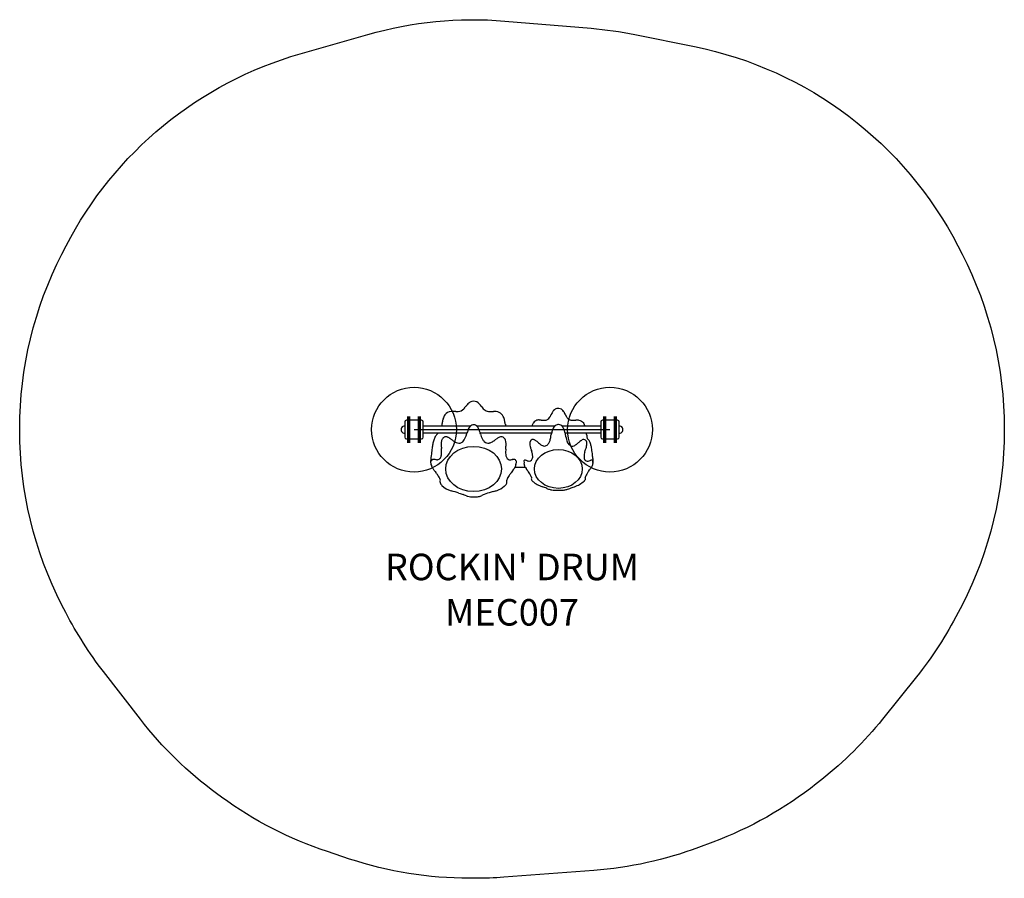
# Model space of a CAD drawing. Units: inches. Extents: x -93 to 93, y -85 to 77.
import ezdxf
from ezdxf.enums import TextEntityAlignment as Align

# ---------------------------------------------------------------- set-up
doc = ezdxf.new("R2010")
doc.units = ezdxf.units.IN
doc.header["$LTSCALE"] = 10
doc.header["$MEASUREMENT"] = 0
for name, color, linetype in [('1', 7, 'Continuous'), ('20', 7, 'Continuous'), ('8', 7, 'Continuous'), ('9', 4, 'Continuous')]:
    doc.layers.add(name, color=color, linetype=linetype)
doc.layers.add('200', color=1, linetype='Continuous', lineweight=25)
doc.layers.add('91', color=7, linetype='Continuous', lineweight=25)
doc.styles.add('NORMAL', font='simplex')

msp = doc.modelspace()

# ---------------------------------------------------------------- linework, layer by layer
at = {"layer": '1'}
for p, q in [((-20.25, 1.44), (-20.25, -1.44)), ((-17.06, 1.75), (-19.94, 1.75)), ((-16.75, -1.44), (-16.75, 1.44)), ((-7.86, 0.66), (-16.75, 0.66)), ((-7.85, 0.66), (-7.86, 0.66)), ((8.08, 0.66), (-6.64, 0.66)), ((9.42, 0.66), (9.42, 0.66)), ((16.75, 0.66), (9.42, 0.66)), ((16.75, 1.44), (16.75, -1.44)), ((19.94, 1.75), (17.06, 1.75)), ((20.25, -1.44), (20.25, 1.44)), ((-19.94, -1.75), (-17.06, -1.75)), ((-8.51, -0.66), (-16.75, -0.66)), ((-8.51, -0.66), (-8.51, -0.66)), ((-5.99, -0.66), (-5.99, -0.66)), ((7.48, -0.66), (-5.99, -0.66)), ((16.75, -0.66), (10.01, -0.66)), ((17.06, -1.75), (19.94, -1.75)), ((-13.3, -4.47), (-13.3, -4.47)), ((-13.3, -4.48), (-13.3, -4.48)), ((0.58, -7.09), (2.47, -7.09)), ((2.38, -6.93), (2.38, -6.93))]:
    msp.add_line(p, q, dxfattribs=at)
for points in [[(7.51, 3.05, 0.005027), (7.45, 2.94)], [(9.73, 3.45, 0.018362), (9.65, 3.55)], [(10.1, 2.77, 0.001199), (10.03, 2.93, 0.002826), (9.99, 3.01)], [(10.09, 2.8, 0.004042), (10.16, 2.65, 0.011657), (10.25, 2.48, 0.039916), (10.42, 2.21)], [(10.41, 2.23, 0.031598), (10.52, 2.1, 0.110779), (10.91, 1.84, 0.019841), (11, 1.81, 0.045303), (11.23, 1.76, 0.028013), (11.44, 1.75, 0.015244), (11.61, 1.76, 0.00929), (11.86, 1.78, -0.001393), (12.07, 1.8, -0.011389), (12.22, 1.81, -0.018658), (12.39, 1.82, -0.033329), (12.63, 1.8, -0.107995), (13.13, 1.61, -0.086689), (13.46, 1.3, -0.05433), (13.63, 1)], [(3.67, -8.99, 0.000639), (3.64, -9.31)]]:
    msp.add_lwpolyline(points, format="xyb", dxfattribs=at)
for centre, radius, start, end in [((-10.29, 5.04), 1.65, 274.4861, 316.6936), ((-11.33, 6.1), 3.13, 315.6084, 322.8631), ((8.71, -8.93), 21.92, 141.6602, 143.1715), ((-6.47, 3.03), 2.59, 131.3085, 140.9925), ((-7.19, 3.85), 1.5, 106.034, 131.2586), ((-7.24, 3.98), 1.36, 51.4983, 105.2361), ((-7.67, 3.4), 2.09, 41.9283, 52.311), ((-9.52, 1.74), 4.57, 36.1346, 41.8766), ((0.95, 9.41), 8.41, 216.2825, 219.2313), ((-3.53, 5.76), 2.63, 219.2801, 228.7577), ((-4.22, 4.99), 1.6, 229.0264, 261.6041), ((8.87, 2.68), 1.36, 121.5473, 137.904), ((8.75, 2.87), 1.13, 90.3777, 121.283), ((8.74, 2.98), 1.02, 83.3437, 90.0177), ((8.72, 2.84), 1.16, 58.9739, 83.1625), ((8.69, 2.8), 1.22, 50.3262, 58.6681), ((8.43, 2.51), 1.6, 35.2541, 49.9555), ((-8.23, 0.6), 5, 163.5522, 171.35), ((-10.81, 1.37), 2.31, 143.2901, 163.8218), ((-11.38, 1.81), 1.6, 94.1293, 143.7924), ((-11.27, 0.79), 2.62, 88.7575, 94.8098), ((-11.61, -11.32), 14.74, 86.1047, 88.4527), ((-10.45, 6.61), 3.23, 267.0849, 275.0519), ((-4.09, 5.69), 2.31, 261.0778, 269.6818), ((-4.12, 11.82), 8.44, 270.12, 274.4032), ((-3.26, -0.26), 3.67, 85.9906, 93.3177), ((-3.12, 1.81), 1.59, 41.1279, 85.9107), ((-3.51, 1.47), 2.11, 22.7288, 41.278), ((-4.34, 1.12), 3.02, 14.6557, 22.7615), ((-7.25, 0.39), 6.01, 8.002, 14.329), ((6.18, 2.83), 1.06, 291.1662, 304.2366), ((6.09, 2.94), 1.21, 304.7885, 326.8206), ((5.26, 3.53), 2.22, 325.7114, 329.4225), ((4.03, 4.26), 3.66, 329.5354, 331.6977), ((1.84, 5.4), 6.12, 332.0157, 334.4204), ((30.37, -8.23), 25.49, 153.8915, 154.4848), ((10.78, 1.38), 3.67, 148.6966, 154.0581), ((9.47, 2.18), 2.14, 141.1988, 148.7029), ((9.02, 2.53), 1.57, 137.5856, 141.0457), ((7.71, 1.99), 2.49, 29.1074, 35.4466), ((5.85, 0.94), 4.63, 26.5554, 29.2673), ((2.94, -0.52), 7.88, 26.1717, 26.6112), ((-20.26, 0), 0.688, 89.5265, 270.4735), ((-19.94, 1.44), 0.312, 90, 180), ((-17.06, 1.44), 0.312, 0, 90), ((2.59, -1.12), 15.96, 171.0775, 173.6061), ((-5.43, -1.2), 3.09, 153.233, 158.6859), ((-6.7, -0.54), 1.67, 137.5497, 153.9897), ((-7.15, -0.12), 1.05, 115.4585, 137.4042), ((-7.25, 0.08), 0.829, 62.24, 115.1695), ((-7.37, -0.14), 1.08, 40.7359, 62.2115), ((-7.68, -0.44), 1.51, 32.8971, 41.2708), ((-8.1, -0.71), 2.01, 26.6807, 32.9756), ((-9.04, -1.18), 3.06, 21.1854, 26.7163), ((-11.33, -0.28), 10.14, 7.2677, 8.5426), ((-1.14, 1.02), 0.126, 185.8355, 190.2167), ((-0.76, 1.08), 0.507, 189.7336, 191.6117), ((-0.52, 1.13), 0.758, 191.4097, 196.8016), ((-0.31, 1.19), 0.979, 196.7993, 213.0728), ((6.82, -0.22), 3.2, 162.2971, 164.079), ((18.58, -3.96), 15.54, 162.1636, 162.3346), ((4.49, 0.59), 0.732, 160.2581, 161.677), ((6.1, 0.05), 2.43, 161.613, 162.1752), ((5.67, 0.14), 2, 152.144, 159.3446), ((4.06, 0.74), 0.276, 158.7366, 160.1709), ((5.45, 0.25), 1.75, 143.689, 151.8551), ((5.08, 0.51), 1.3, 122.9293, 143.4728), ((4.92, 0.79), 0.977, 116.9307, 124.0162), ((5.07, 0.47), 1.33, 97.1246, 116.5797), ((5.13, 0.09), 1.72, 89.6698, 97.3857), ((5.11, -1.55), 3.35, 86.0748, 89.5476), ((4.93, -4.21), 6.02, 84.7022, 86.0919), ((8.45, 32.9), 31.26, 264.5694, 265.0527), ((6.12, 6.06), 4.31, 265.0596, 267.4287), ((6.03, 3.99), 2.24, 267.3352, 271.5467), ((6.05, 3.41), 1.66, 271.3416, 280.0657), ((6.14, 2.94), 1.19, 279.9979, 291.0926), ((10.81, -1.21), 3.37, 157.8659, 163.5328), ((9.58, -0.69), 2.03, 145.8959, 158.1631), ((9.01, -0.31), 1.34, 130.0321, 145.8422), ((8.79, -0.05), 0.999, 106.6608, 129.9924), ((8.75, 0.05), 0.894, 88.9175, 106.3046), ((8.74, 0.02), 0.922, 57.472, 88.5406), ((8.62, -0.19), 1.17, 39.7172, 57.626), ((8.23, -0.51), 1.67, 27.3157, 39.7973), ((7.76, -0.77), 2.2, 23.4292, 27.6981), ((7.05, -1.07), 2.98, 18.3457, 23.3902), ((11.12, -0.15), 2.77, 18.2049, 24.7503), ((10.83, -0.26), 3.08, 17.2575, 18.3172), ((17.06, 1.44), 0.312, 90, 180), ((19.94, 1.44), 0.312, 0, 90), ((20.26, 0), 0.688, 269.5265, 90.4735), ((-19.94, -1.44), 0.312, 180, 270), ((-17.06, -1.44), 0.312, 270, 0), ((-12.05, -2.76), 2.83, 149.8921, 164.359), ((-12.61, -2.47), 2.2, 141.7413, 149.1171), ((-11.88, -3.03), 3.12, 137.2145, 141.9216), ((-5.81, -8.76), 11.47, 135.0489, 136.8132), ((-11.97, -2.5), 1.38, 151.8016, 156.1631), ((-12.23, -2.35), 1.09, 137.9045, 151.9596), ((-12.37, -2.23), 0.904, 129.1818, 137.7016), ((-12.48, -2.08), 0.711, 80.7031, 129.9691), ((-12.53, -2.39), 1.02, 68.0332, 81.0214), ((-12.72, -2.89), 1.56, 62.4526, 68.2857), ((-13.14, -3.7), 2.47, 56.7925, 62.4541), ((-14.21, -5.36), 4.45, 54.8903, 57.0261), ((-24.09, -19.21), 21.46, 53.23, 54.5859), ((-10.87, -0.74), 2.21, 326.5903, 333.9581), ((-11.69, -0.34), 3.13, 333.8304, 338.9524), ((-13.71, 0.45), 5.3, 338.8623, 341.8629), ((-20.03, 2.52), 11.95, 341.8474, 343.6087), ((13.02, -7.11), 22.47, 162.6842, 163.8194), ((-3.45, -1.97), 5.21, 158.7057, 162.7671), ((-10.53, -1.77), 4.66, 18.5829, 21.3079), ((-14.6, -3.14), 8.95, 16.6912, 18.5847), ((-25.94, -6.64), 20.82, 16.1448, 16.9612), ((4.1, 2.08), 10.45, 196.2993, 198.8173), ((-1.19, 0.31), 4.87, 199.1, 202.3677), ((-3.04, -0.45), 2.88, 202.4687, 208.0619), ((-4.05, -1.01), 1.72, 207.4275, 226.8507), ((-16.17, 15.8), 22, 305.4798, 306.8124), ((0.7, -6.82), 6.21, 123.2941, 126.3599), ((-1.3, -3.79), 2.58, 117.7527, 123.1635), ((-1.92, -2.59), 1.23, 101.9727, 118.3506), ((-2.02, -2.08), 0.71, 49.8811, 102.282), ((-2.14, -2.24), 0.907, 37.6253, 50.86), ((-2.31, -2.38), 1.14, 28.0673, 37.7474), ((-2.63, -2.54), 1.49, 12.1968, 27.7774), ((0.85, -0.23), 6.59, 345.2832, 348.671), ((-32.29, 6.35), 40.37, 348.7505, 349.5769), ((18.18, -3), 10.96, 167.2076, 169.236), ((12.72, -1.77), 5.35, 163.5966, 167.1585), ((5.81, -1.49), 4.29, 13.9761, 18.3575), ((3.97, -1.96), 6.19, 12.9337, 14.1458), ((24.51, 1.74), 14.69, 189.0833, 194.3648), ((-11.03, -4.56), 25.37, 7.9347, 8.8539), ((68.72, 5.79), 55.04, 187.1555, 187.7838), ((12.24, -3.9), 2.96, 41.6259, 49.1561), ((17.06, -1.44), 0.312, 180, 270), ((19.94, -1.44), 0.312, 270, 0), ((23.2, -9.11), 38.69, 171.6503, 173.3061), ((2.76, -6.11), 18.03, 169.2423, 171.6727), ((-6.77, -4.29), 8.33, 164.0398, 169.3031), ((-9.8, -2.78), 3.58, 176.5479, 181.8139), ((-3.23, -2.5), 10.15, 182.2344, 185.9978), ((-11.09, -2.71), 2.29, 168.2533, 176.4194), ((-11.76, -2.58), 1.61, 156.5987, 168.0939), ((-24.52, -4.59), 11.24, 2.9492, 5.2675), ((-7.49, 3.08), 6.33, 233.705, 236.832), ((-9.1, 0.65), 3.41, 236.9839, 241.4085), ((-9.84, -0.76), 1.83, 240.956, 255.2708), ((-10.02, -1.48), 1.09, 254.5406, 310.6973), ((-10.29, -1.14), 1.52, 310.4712, 327.2903), ((-4.49, -1.47), 1.09, 226.8922, 280.8371), ((-4.55, -1.09), 1.47, 280.3048, 291.2566), ((-4.84, -0.34), 2.28, 291.2914, 300.2988), ((-5.66, 1.07), 3.91, 300.3084, 305.4224), ((6.71, -4.39), 7.92, 174.9151, 178.0568), ((-321.6, 24.97), 321.69, 354.8896, 354.9654), ((-3.17, -2.67), 2.05, 6.7603, 12.5487), ((-10.36, -2.48), 9.25, 355.1739, 356.4774), ((-3.84, -2.75), 2.72, 0.1319, 6.7237), ((-5.59, -2.76), 4.47, 356.2682, 0.2889), ((4.41, -2.64), 1.07, 161.622, 182.389), ((5.32, -2.62), 1.97, 181.9403, 190.5118), ((6.99, -2.3), 3.68, 190.6374, 196.8058), ((4.01, -2.51), 0.644, 125.4571, 161.6245), ((17.89, 1.01), 15.07, 196.8908, 199.1572), ((3.95, -2.45), 0.559, 81.5057, 123.7915), ((3.93, -2.64), 0.751, 73.0238, 82.4288), ((3.86, -2.88), 1.01, 63.4642, 72.9439), ((3.58, -3.44), 1.63, 54.4135, 63.4195), ((2.73, -4.65), 3.11, 49.8457, 54.7188), ((-4.03, -12.69), 13.62, 48.3982, 49.9155), ((9.64, 2.69), 6.96, 228.2819, 232.0423), ((6.78, -0.95), 2.34, 232.5126, 239.4419), ((6.2, -1.94), 1.19, 239.0378, 256.0974), ((6.12, -2.27), 0.847, 256.5682, 307.286), ((5.93, -2.01), 1.16, 306.6258, 322.5238), ((5.6, -1.75), 1.58, 322.3759, 333.4868), ((4.98, -1.43), 2.29, 333.2241, 340.6798), ((3.84, -1.02), 3.5, 340.4817, 345.299), ((13.5, -1.06), 3.33, 194.681, 202.527), ((11.79, -1.8), 1.47, 201.3417, 229.4403), ((11.39, -2.26), 0.859, 229.867, 294.0589), ((11.15, -1.64), 1.53, 292.8448, 304.1309), ((10.21, -0.25), 3.2, 304.0284, 309.1927), ((0.69, 11.12), 18.03, 309.8197, 311.605), ((15.11, -5.12), 3.69, 125.2509, 131.6294), ((13.92, -3.43), 1.62, 115.9722, 125.367), ((13.56, -2.67), 0.784, 89.0213, 116.9928), ((13.55, -2.45), 0.559, 25.9484, 87.4147), ((-9.75, 3.87), 24.85, 341.0694, 343.1998), ((11.22, -2.47), 2.94, 343.3348, 352.2704), ((13.27, -2.6), 0.879, 2.8473, 27.0132), ((12.61, -2.65), 1.55, 352.2758, 3.548), ((13.18, -3.05), 1.69, 20.8893, 41.1661), ((11.55, -3.69), 3.44, 14.6768, 21.1647), ((9.82, -4.15), 5.23, 11.4233, 14.7402), ((3.19, -5.51), 12, 9.9437, 11.5465), ((-2.06, -6.43), 17.33, 8.2372, 9.9464), ((52.67, -12.56), 68.36, 173.3148, 174.445), ((-14.06, -5.09), 0.6, 283.4624, 325.2254), ((-14.42, -4.82), 1.05, 324.2036, 338.9709), ((-14.95, -4.59), 1.63, 338.357, 346.7669), ((-15.73, -4.4), 2.43, 346.5873, 355.1802), ((-17.48, -4.25), 4.19, 355.1659, 3.2401), ((3.2, -4.26), 4.42, 178.2, 182.5471), ((1.44, -4.35), 2.65, 182.2673, 193.4943), ((0.42, -4.59), 1.61, 193.7904, 203.8823), ((-0.11, -4.82), 1.02, 203.8426, 218.0366), ((-0.43, -5.08), 0.618, 217.562, 262.0271), ((-5.95, -7.18), 10.14, 16.4293, 18.6895), ((3.08, -5.25), 0.8, 316.3826, 339.1534), ((-0.18, -5.47), 4.12, 12.162, 16.3537), ((2.77, -5.12), 1.14, 338.8594, 355.2557), ((1.28, -5.17), 2.63, 5.758, 12.3884), ((2.27, -5.07), 1.64, 355.0659, 5.9561), ((15.01, -5.07), 1.42, 175.065, 195.0305), ((16.09, -5.14), 2.5, 168.4007, 175.6376), ((18.45, -5.66), 4.92, 162.5956, 168.0339), ((14.47, -5.21), 0.865, 195.2929, 222.5673), ((-13.34, -8.08), 28.73, 7.066, 8.2574), ((-30.53, -10.22), 46.05, 6.2334, 7.0778), ((-53.06, -12.69), 68.72, 5.6085, 6.2469), ((-14.11, -6.06), 1.27, 174.6561, 180.5557), ((-13.68, -6.05), 1.7, 180.8059, 190.3941), ((-14.85, -6.17), 0.524, 104.8188, 187.192), ((-13.05, -5.93), 2.34, 190.464, 201.7473), ((-12.28, -5.62), 3.17, 201.8311, 211.799), ((-14.83, -6.43), 0.786, 91.749, 100.689), ((-10.44, -4.47), 5.34, 211.9262, 217.6632), ((-14.81, -7.09), 1.44, 86.6996, 91.8793), ((-15.53, -16.73), 11.11, 83.7494, 85.8626), ((-14.16, -3.89), 1.8, 264.8008, 273.3754), ((-14.11, -4.86), 0.831, 273.906, 283.1412), ((-0.37, -4.77), 0.93, 261.3873, 269.2028), ((-0.35, -3.79), 1.91, 268.9435, 274.6954), ((-0.87, 2.41), 8.13, 274.8016, 276.627), ((0.4, -8.62), 2.98, 92.9027, 96.5733), ((-3.89, -4.55), 5.15, 323.1685, 327.0217), ((0.32, -6.98), 1.33, 87.6583, 92.8916), ((0.36, -6.27), 0.625, 72.8251, 88.3573), ((-2.49, -5.46), 3.48, 326.9603, 332.7614), ((0.44, -6), 0.335, 25.8094, 72.4268), ((-0.49, -6.5), 1.23, 333.2528, 341.4483), ((-1.14, -6.27), 1.92, 341.1953, 344.3561), ((-1.77, -6.1), 2.57, 344.548, 349.2698), ((0.33, -6.06), 0.46, 18.8868, 26.6379), ((-2.16, -6.02), 2.97, 349.1412, 349.9774), ((-0.06, -6.11), 0.85, 13.7219, 14.6605), ((1.82, -6.05), 1.06, 172.2088, 194.3382), ((-1.54, -6.13), 2.33, 349.845, 355.4165), ((-0.73, -6.11), 1.53, 349.0501, 352.1469), ((1.16, -6.12), 1.18, 340.4155, 8.2061), ((5.86, -5.87), 3.65, 190.1635, 190.5853), ((5.11, -6.02), 2.89, 190.4902, 193.387), ((2.44, -5.99), 0.199, 97.8081, 133.3707), ((0.97, -6.14), 1.37, 8.0277, 12.5986), ((4.63, -6.14), 2.39, 193.3405, 194.8563), ((3.96, -6.31), 1.69, 194.8655, 196.7272), ((3.5, -6.45), 1.22, 196.6683, 199.5398), ((3.12, -6.59), 0.813, 199.2961, 207.4141), ((4.66, -5.79), 2.54, 207.5237, 208.6127), ((2.47, -6.15), 0.362, 84.3938, 98.2879), ((5.27, -5.43), 3.26, 208.9518, 216.4526), ((2.42, -6.62), 0.832, 74.3625, 84.556), ((1.41, -10.31), 4.66, 71.8456, 74.536), ((8.52, -3.08), 7.27, 216.1303, 217.5861), ((3.58, -3.66), 2.34, 251.9386, 257.6128), ((3.29, -4.99), 0.979, 257.8329, 268.3826), ((3.28, -5.44), 0.53, 268.2355, 316.5881), ((14.22, -5.44), 0.521, 223.0767, 268.164), ((14.23, -5.17), 0.798, 267.9135, 281.4492), ((13.68, -2.71), 3.32, 282.4112, 288.5656), ((15.17, -7.12), 1.34, 98.857, 109.1949), ((10.26, -4.05), 5.66, 322.7419, 325.2599), ((12.37, -5.51), 3.09, 325.2798, 329.9914), ((15.02, -6.13), 0.343, 71.6801, 99.7666), ((13.12, -5.93), 2.23, 329.7179, 346.5975), ((15.05, -6), 0.209, 20.5449, 67.4361), ((14.86, -6.09), 0.418, 11.156, 23.2081), ((14.48, -6.16), 0.811, 354.7009, 10.4664), ((13.64, -6.06), 1.69, 346.5914, 357.1083), ((14.17, -6.09), 1.17, 357.0653, 5.2809), ((6.33, 8.34), 26.44, 217.4142, 218.3956), ((-23.65, -15.34), 11.77, 36.595, 38.0707), ((-20.13, -12.76), 7.4, 30.7587, 36.787), ((-17.52, -11.2), 4.35, 26.9458, 30.7078), ((-15.7, -10.28), 2.31, 22.8276, 27.0504), ((1.18, -10.26), 2.29, 153.508, 157.7332), ((2.79, -11.06), 4.09, 150.5857, 153.5387), ((4.69, -12.14), 6.28, 146.2451, 150.5214), ((6.87, -13.61), 8.9, 142.4182, 146.1773), ((48.41, -45.92), 61.53, 141.7449, 142.1678), ((-7.78, -1.67), 9.99, 322.0013, 323.3067), ((64.11, 39.79), 77.47, 217.6362, 217.8401), ((-2.78, -12.15), 7.22, 35.5073, 37.7152), ((-0.71, -10.68), 4.68, 29.7079, 35.5617), ((-2.18, -11.51), 6.37, 24.5234, 29.6433), ((1.4, -9.87), 2.44, 21.2397, 24.4853), ((15.81, -9.75), 2.12, 155.1313, 158.9345), ((-125.33, -20.02), 139.6, 4.4023, 4.5331), ((19.73, -11.55), 6.43, 150.7508, 155.2797), ((18.31, -10.74), 4.8, 144.694, 150.8524), ((20.36, -12.22), 7.32, 142.595, 144.543), ((-25.48, 23.15), 50.57, 322.3059, 322.7255), ((-14.61, -9.83), 1.14, 15.356, 23.1717), ((-698.8, 37.16), 686.87, 356.06845, 356.10252), ((-13, -9.97), 0.541, 176.3788, 196.0813), ((-12.82, -9.91), 0.726, 196.9034, 214.8874), ((-12.01, -9.32), 1.73, 215.2684, 225.0524), ((-10.38, -7.65), 4.06, 225.4376, 254.2324), ((-4.09, -7.69), 4.01, 288.8492, 311.0115), ((-3.22, -8.64), 2.73, 310.2285, 317.6991), ((-2.08, -9.65), 1.2, 316.9138, 329.7301), ((-1.51, -9.97), 0.547, 328.5985, 3.3082), ((0.19, -9.86), 1.22, 157.6506, 164.4589), ((-182.64, -22.49), 182.12, 3.952, 4.0816), ((3.98, -9.32), 0.335, 177.9568, 216.6385), ((4.62, -8.86), 1.13, 216.0395, 226.0904), ((7.25, -6.09), 4.95, 226.3802, 233.9044), ((6.66, -7.02), 3.85, 232.8822, 247.7895), ((10.94, 3.56), 15.26, 247.9435, 250.0518), ((-29.7, -101.93), 97.79, 68.2309, 68.7575), ((8.46, -6.26), 5.21, 248.6976, 255.8833), ((8.78, -5.41), 6.09, 286.2739, 290.7301), ((-193.27, 514.08), 563.5, 291.2479, 291.3394), ((7.21, 1.8), 13.39, 289.9597, 292.3597), ((10.87, -7.09), 3.77, 292.3358, 300.1116), ((10.04, -5.82), 5.29, 300.996, 312.4064), ((12.13, -8.12), 2.18, 312.5612, 316.6852), ((13.14, -9.07), 0.798, 316.5492, 325.5088), ((13.48, -9.3), 0.384, 325.2936, 342.1607), ((13.58, -9.33), 0.28, 341.4505, 4.131), ((-18.2, -36.69), 26.01, 71.6379, 75.0301), ((86.9, 282.53), 310.07, 251.7882, 251.9358), ((-10.59, -16.4), 4.36, 67.766, 72.0735), ((-519.31, -1191.65), 1284.98, 66.58006, 66.59801), ((-7.79, -10.57), 2.1, 248.258, 254.5883), ((-7.63, -9.78), 2.91, 255.6597, 266.1025), ((-7.25, -4.37), 8.33, 266.0187, 273.9396), ((-6.94, -8.73), 3.97, 273.8372, 278.9276), ((-6.64, -10.65), 2.02, 278.7959, 288.9726), ((-7.1, -9.56), 3.2, 290.5233, 296.5409), ((-4.09, -15.77), 3.7, 108.371, 115.2873), ((13.2, -65.9), 56.73, 107.6044, 108.9874), ((0.3, -25.69), 14.5, 105.1217, 107.094), ((-6.15, -1.32), 10.71, 284.4471, 288.2758), ((11.67, 6.6), 18.46, 255.9407, 257.056), ((8.13, -8.98), 2.49, 256.312, 265.9205), ((8.28, -6.19), 5.28, 266.3824, 269.9602), ((8.82, 210.64), 222.11, 269.8606, 270.1053), ((9.23, -5.12), 6.35, 269.9306, 273.0272), ((9.47, -9.68), 1.78, 273.0431, 283.6012), ((-4.9, 47.3), 60.55, 284.1463, 284.7285)]:
    msp.add_arc(centre, radius, start, end, dxfattribs=at)
for centre, major_axis in [((-7.25, -7.44), (-5.27, 0)), ((8.75, -7.44), (-4.52, 0))]:
    msp.add_ellipse(centre, major_axis=major_axis, ratio=0.809017, dxfattribs=at)
at = {"layer": '200'}
msp.add_line((-18.5, 0), (18.5, 0), dxfattribs=at)
at = {"layer": '9'}
for centre in [(-18.5, -0.02), (18.5, -0.02)]:
    msp.add_circle(centre, 8, dxfattribs=at)
at = {"layer": '91', "color": 6}
msp.add_lwpolyline([(92.94, 0.17), (92.94, -0.17, -0.11941), (84.96, -33.12), (84.22, -34.56, -0.050345), (76.34, -46.69), (69.93, -54.68, -0.056177), (58.48, -66.04), (57.44, -66.87, -0.078322), (37.91, -77.88), (35.22, -78.88, -0.070614), (15.46, -83.22), (-1.54, -84.5, -0.018773), (-6.94, -84.7), (-8.05, -84.7, -0.079998), (-30.65, -81.06), (-34.86, -79.67, -0.078431), (-54.82, -69.38), (-55.8, -68.67, -0.069933), (-70.16, -54.69), (-77.12, -45.7, -0.045965), (-84.22, -34.56), (-84.96, -33.12, -0.11941), (-92.94, -0.17), (-92.94, 0.17, -0.11941), (-84.96, 33.12), (-84.17, 34.65, -0.207015), (-39.97, 70.92), (-27.2, 74.58, -0.090911), (-1.35, 77.11), (14.94, 75.74, -0.029072), (23.22, 74.56), (34.45, 72.28, -0.227661), (84.16, 34.67), (84.96, 33.12, -0.11941)], format="xyb", close=True, dxfattribs=at)

# ---------------------------------------------------------------- texts
at = {"layer": '20', "insert": (0, -32), "char_height": 5, "width": 36, "attachment_point": 2, "style": 'NORMAL'}
msp.add_mtext('MEC007', dxfattribs=at)
at = {"layer": '8', "insert": (0, -30), "char_height": 5, "width": 59.3881, "attachment_point": 8, "style": 'NORMAL'}
msp.add_mtext("ROCKIN' DRUM  ", dxfattribs=at)
at = {"layer": '9', "style": 'NORMAL'}
for p in [(-18.5, -0.02), (18.5, -0.02)]:
    msp.add_text('II', height=5, rotation=360, dxfattribs=at).set_placement(p, align=Align.MIDDLE_CENTER)

doc.saveas('drawing.dxf')
